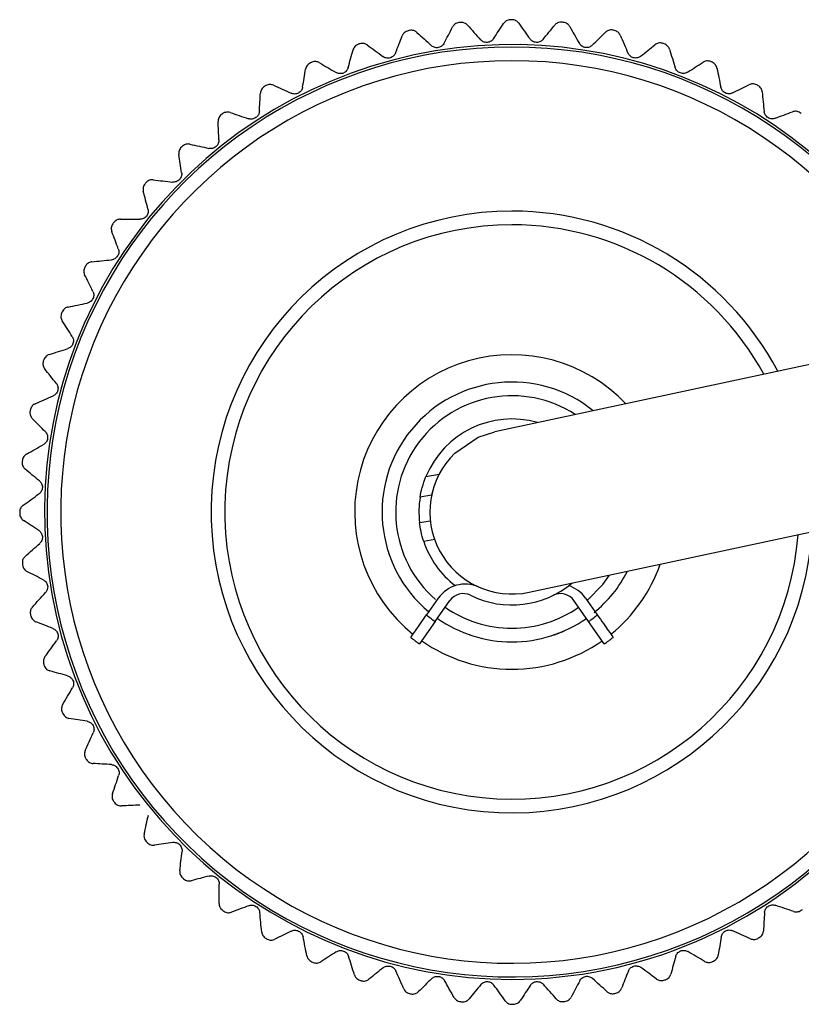
# Model space of a CAD drawing. Units: millimetres. Extents: x 106 to 1244, y 36 to 803.
# Drawn here: x 176 to 205, y 685 to 721 of the extents above; entities that cross this region are included whole.
import ezdxf

# ---------------------------------------------------------------- set-up
doc = ezdxf.new("R2010")
doc.units = ezdxf.units.MM

msp = doc.modelspace()

# ---------------------------------------------------------------- linework, layer by layer
at = {"color": 7, "linetype": 'Continuous', "lineweight": 25}
for p, q in [((216.248, 710.558), (193.755, 705.754)), ((195.009, 699.886), (217.501, 704.691)), ((191.24, 704.118), (191.72, 704.202)), ((191.446, 703.436), (191.026, 703.362)), ((191.005, 702.43), (191.399, 702.499)), ((191.557, 701.809), (191.158, 701.739)), ((191.69, 699.672), (191.259, 699.057)), ((191.577, 698.814), (192.114, 699.58)), ((197.187, 698.814), (196.65, 699.58)), ((197.075, 699.672), (197.505, 699.057)), ((191.577, 698.814), (191.004, 697.995)), ((197.76, 697.995), (197.187, 698.814))]:
    msp.add_line(p, q, dxfattribs=at)
at = {"color": 7, "linetype": 'Continuous', "lineweight": 25, "flags": 128}
msp.add_lwpolyline([(192.29, 704.97), (193.151, 705.556), (193.755, 705.754)], dxfattribs=at)
at = {"color": 8, "linetype": 'Continuous', "lineweight": 25, "flags": 128}
msp.add_lwpolyline([(197.137, 699.583), (197.705, 700.17), (197.953, 700.515)], dxfattribs=at)
at = {"color": 7, "linetype": 'Continuous', "lineweight": 25}
for centre, radius, start, end in [((194.382, 702.82), 18, 95.9915, 96.174), ((194.382, 702.82), 18, 89.9915, 90.174), ((194.382, 702.82), 18, 83.9915, 84.174), ((194.382, 702.82), 18, 101.9915, 102.174), ((194.382, 702.82), 18, 77.9915, 78.174), ((194.382, 702.82), 17, 90, 1.8937), ((194.382, 702.82), 18, 107.9915, 108.174), ((194.382, 702.82), 17, 22.2222, 90), ((194.382, 702.82), 18, 71.9915, 72.174), ((194.382, 702.82), 18, 65.9915, 66.174), ((194.382, 702.82), 18, 113.9915, 114.174), ((194.382, 702.82), 18, 119.9915, 120.174), ((194.382, 702.82), 18, 59.9915, 60.174), ((194.382, 702.82), 18, 125.9915, 126.174), ((194.382, 702.82), 18, 53.9915, 54.174), ((194.382, 702.82), 18, 131.9915, 132.174), ((194.382, 702.82), 18, 137.9915, 138.174), ((194.382, 702.82), 18, 143.9915, 144.174), ((194.382, 702.82), 10.5, 90, 355.4564), ((194.382, 702.82), 10.5, 28.6595, 90), ((194.382, 702.82), 18, 149.9915, 150.174), ((194.382, 702.82), 18, 155.9915, 156.174), ((194.382, 702.82), 18, 161.9915, 162.174), ((194.382, 702.82), 4.75, 51.2247, 230.1694), ((194.382, 702.82), 18, 167.9915, 168.174), ((194.382, 702.82), 3.4, 73.9855, 157.5601), ((194.382, 702.82), 3, 134.2247, 282.058), ((194.382, 702.82), 18, 173.9915, 174.174), ((194.382, 702.82), 3.4, 170.8258, 186.5857), ((194.382, 702.82), 18, 179.9915, 180.174), ((194.382, 702.82), 3.4, 198.5352, 232.3873), ((194.382, 702.82), 18, 185.9915, 186.174), ((194.382, 702.82), 4.75, 309.1914, 332.8913), ((194.382, 702.82), 3.4, 243.6269, 310.1305), ((192.672, 698.983), 1.2, 65.9806, 145), ((196.092, 698.983), 1.2, 35, 72.2672), ((192.605, 699.236), 0.6, 63.6269, 145), ((196.159, 699.236), 0.6, 35, 116.3731), ((194.382, 702.82), 18, 191.9915, 192.174), ((194.382, 702.82), 4.89, 230.308, 235), ((194.382, 702.82), 4.75, 235, 270), ((194.382, 702.82), 4.75, 270, 305), ((194.382, 702.82), 4.89, 305, 309.692), ((194.382, 702.82), 5.89, 231.1059, 235), ((194.382, 702.82), 5.89, 305, 308.8941), ((194.382, 702.82), 18, 197.9915, 198.174), ((194.382, 702.82), 18, 203.9915, 204.174), ((194.382, 702.82), 18, 209.9915, 210.174), ((194.382, 702.82), 18, 215.9915, 216.174), ((194.382, 702.82), 18, 221.9915, 222.174), ((194.382, 702.82), 18, 227.9915, 228.174), ((194.382, 702.82), 18, 233.9915, 234.174), ((194.382, 702.82), 18, 305.9915, 306.174), ((194.382, 702.82), 18, 299.9915, 300.174), ((194.382, 702.82), 18, 239.9915, 240.174), ((194.382, 702.82), 18, 245.9915, 246.174), ((194.382, 702.82), 18, 293.9915, 294.174), ((194.382, 702.82), 18, 251.9915, 252.174), ((194.382, 702.82), 18, 287.9915, 288.174), ((194.382, 702.82), 18, 257.9915, 258.174), ((194.382, 702.82), 18, 281.9915, 282.174), ((194.382, 702.82), 18, 263.9915, 264.174), ((194.382, 702.82), 18, 269.9915, 270.174), ((194.382, 702.82), 18, 275.9915, 276.174)]:
    msp.add_arc(centre, radius, start, end, dxfattribs=at)
at = {"color": 8, "linetype": 'Continuous', "lineweight": 25}
for radius, start, end in [(17.088, 22.1694, 270), (16.5, 90, 1.5823), (16.5, 22.5337, 90), (11, 90, 356.2314), (11, 27.8846, 90), (5.75, 43.507, 230.9948), (4.25, 56.9588, 228.9197), (17.088, 270, 1.9465), (5.75, 309.0045, 340.609), (4.25, 235, 270), (4.25, 270, 305), (5.75, 235, 270), (5.75, 270, 305)]:
    msp.add_arc((194.382, 702.82), radius, start, end, dxfattribs=at)
at = {"color": 7, "linetype": 'Continuous', "lineweight": 25}
for points, knots in [([(192.759, 720.622), (192.731, 720.653), (192.696, 720.68), (192.609, 720.717), (192.556, 720.727), (192.503, 720.721)], [0, 0, 0, 0, 0.5, 0.5, 1, 1, 1, 1]), ([(194.327, 720.82), (194.272, 720.819), (194.219, 720.803), (194.133, 720.753), (194.101, 720.72), (194.078, 720.685)], [0, 0, 0, 0, 0.5, 0.5, 1, 1, 1, 1]), ([(194.629, 720.694), (194.605, 720.728), (194.572, 720.759), (194.49, 720.805), (194.438, 720.82), (194.385, 720.82)], [0, 0, 0, 0, 0.5, 0.5, 1, 1, 1, 1]), ([(196.209, 720.727), (196.154, 720.732), (196.1, 720.722), (196.009, 720.681), (195.974, 720.652), (195.947, 720.619)], [0, 0, 0, 0, 0.5, 0.5, 1, 1, 1, 1]), ([(196.496, 720.571), (196.475, 720.607), (196.446, 720.64), (196.369, 720.695), (196.319, 720.715), (196.266, 720.721)], [0, 0, 0, 0, 0.5, 0.5, 1, 1, 1, 1]), ([(190.586, 720.415), (190.532, 720.403), (190.483, 720.376), (190.41, 720.309), (190.386, 720.271), (190.37, 720.231)], [0, 0, 0, 0, 0.5, 0.5, 1, 1, 1, 1]), ([(190.907, 720.355), (190.876, 720.383), (190.839, 720.406), (190.748, 720.434), (190.694, 720.438), (190.642, 720.427)], [0, 0, 0, 0, 0.5, 0.5, 1, 1, 1, 1]), ([(192.446, 720.715), (192.391, 720.709), (192.34, 720.688), (192.26, 720.629), (192.232, 720.593), (192.212, 720.555)], [0, 0, 0, 0, 0.5, 0.5, 1, 1, 1, 1]), ([(198.071, 720.438), (198.016, 720.449), (197.961, 720.444), (197.867, 720.413), (197.829, 720.388), (197.799, 720.358)], [0, 0, 0, 0, 0.5, 0.5, 1, 1, 1, 1]), ([(198.34, 720.253), (198.323, 720.29), (198.298, 720.327), (198.227, 720.389), (198.179, 720.415), (198.127, 720.426)], [0, 0, 0, 0, 0.5, 0.5, 1, 1, 1, 1]), ([(193.708, 720.123), (193.686, 720.09), (193.656, 720.059), (193.58, 720.01), (193.531, 719.993), (193.43, 719.985), (193.378, 719.995), (193.294, 720.032), (193.259, 720.059), (193.233, 720.089)], [0, 0, 0, 0, 0.25, 0.25, 0.5, 0.5, 0.75, 0.75, 1, 1, 1, 1]), ([(195.52, 720.099), (195.495, 720.068), (195.462, 720.041), (195.381, 720), (195.331, 719.988), (195.229, 719.99), (195.179, 720.006), (195.099, 720.052), (195.068, 720.082), (195.044, 720.114)], [0, 0, 0, 0, 0.25, 0.25, 0.5, 0.5, 0.75, 0.75, 1, 1, 1, 1]), ([(188.768, 719.922), (188.715, 719.904), (188.67, 719.873), (188.604, 719.798), (188.583, 719.757), (188.572, 719.716)], [0, 0, 0, 0, 0.5, 0.5, 1, 1, 1, 1]), ([(189.093, 719.896), (189.06, 719.92), (189.02, 719.939), (188.927, 719.958), (188.873, 719.956), (188.822, 719.94)], [0, 0, 0, 0, 0.5, 0.5, 1, 1, 1, 1]), ([(191.903, 719.958), (191.884, 719.922), (191.858, 719.889), (191.787, 719.832), (191.741, 719.81), (191.641, 719.791), (191.588, 719.796), (191.5, 719.824), (191.464, 719.847), (191.434, 719.874)], [0, 0, 0, 0, 0.25, 0.25, 0.5, 0.5, 0.75, 0.75, 1, 1, 1, 1]), ([(197.32, 719.885), (197.292, 719.857), (197.256, 719.833), (197.171, 719.802), (197.12, 719.794), (197.019, 719.808), (196.971, 719.828), (196.896, 719.882), (196.868, 719.915), (196.848, 719.95)], [0, 0, 0, 0, 0.25, 0.25, 0.5, 0.5, 0.75, 0.75, 1, 1, 1, 1]), ([(199.892, 719.956), (199.839, 719.973), (199.784, 719.974), (199.687, 719.952), (199.647, 719.931), (199.613, 719.904)], [0, 0, 0, 0, 0.5, 0.5, 1, 1, 1, 1]), ([(200.14, 719.743), (200.128, 719.783), (200.106, 719.822), (200.042, 719.891), (199.998, 719.921), (199.947, 719.938)], [0, 0, 0, 0, 0.5, 0.5, 1, 1, 1, 1]), ([(187.337, 719.249), (187.301, 719.27), (187.26, 719.285), (187.165, 719.294), (187.112, 719.286), (187.063, 719.265)], [0, 0, 0, 0, 0.5, 0.5, 1, 1, 1, 1]), ([(190.125, 719.604), (190.11, 719.568), (190.088, 719.531), (190.023, 719.468), (189.979, 719.441), (189.882, 719.412), (189.829, 719.411), (189.739, 719.43), (189.7, 719.449), (189.667, 719.472)], [0, 0, 0, 0, 0.25, 0.25, 0.5, 0.5, 0.75, 0.75, 1, 1, 1, 1]), ([(199.088, 719.484), (199.057, 719.46), (199.019, 719.44), (198.931, 719.417), (198.88, 719.415), (198.781, 719.439), (198.735, 719.464), (198.666, 719.526), (198.642, 719.562), (198.625, 719.599)], [0, 0, 0, 0, 0.25, 0.25, 0.5, 0.5, 0.75, 0.75, 1, 1, 1, 1]), ([(201.653, 719.286), (201.602, 719.308), (201.548, 719.315), (201.449, 719.304), (201.406, 719.287), (201.371, 719.264)], [0, 0, 0, 0, 0.5, 0.5, 1, 1, 1, 1]), ([(187.011, 719.241), (186.96, 719.218), (186.918, 719.182), (186.861, 719.101), (186.845, 719.059), (186.838, 719.016)], [0, 0, 0, 0, 0.5, 0.5, 1, 1, 1, 1]), ([(188.394, 719.068), (188.383, 719.029), (188.365, 718.991), (188.307, 718.921), (188.266, 718.889), (188.172, 718.85), (188.12, 718.844), (188.028, 718.853), (187.987, 718.868), (187.953, 718.888)], [0, 0, 0, 0, 0.25, 0.25, 0.5, 0.5, 0.75, 0.75, 1, 1, 1, 1]), ([(200.804, 718.901), (200.77, 718.88), (200.731, 718.864), (200.641, 718.851), (200.59, 718.854), (200.494, 718.888), (200.451, 718.918), (200.389, 718.987), (200.368, 719.025), (200.356, 719.063)], [0, 0, 0, 0, 0.25, 0.25, 0.5, 0.5, 0.75, 0.75, 1, 1, 1, 1]), ([(201.878, 719.049), (201.869, 719.089), (201.852, 719.13), (201.795, 719.206), (201.755, 719.241), (201.706, 719.262)], [0, 0, 0, 0, 0.5, 0.5, 1, 1, 1, 1]), ([(185.335, 718.381), (185.287, 718.353), (185.249, 718.312), (185.2, 718.226), (185.189, 718.182), (185.186, 718.139)], [0, 0, 0, 0, 0.5, 0.5, 1, 1, 1, 1]), ([(185.658, 718.423), (185.621, 718.44), (185.577, 718.45), (185.483, 718.449), (185.431, 718.436), (185.384, 718.409)], [0, 0, 0, 0, 0.5, 0.5, 1, 1, 1, 1]), ([(186.728, 718.353), (186.722, 718.313), (186.707, 718.273), (186.657, 718.198), (186.62, 718.162), (186.53, 718.113), (186.479, 718.102), (186.387, 718.101), (186.345, 718.112), (186.308, 718.128)], [0, 0, 0, 0, 0.25, 0.25, 0.5, 0.5, 0.75, 0.75, 1, 1, 1, 1]), ([(202.449, 718.142), (202.414, 718.124), (202.373, 718.112), (202.282, 718.108), (202.232, 718.118), (202.14, 718.161), (202.1, 718.196), (202.046, 718.27), (202.029, 718.31), (202.021, 718.35)], [0, 0, 0, 0, 0.25, 0.25, 0.5, 0.5, 0.75, 0.75, 1, 1, 1, 1]), ([(203.335, 718.435), (203.286, 718.463), (203.233, 718.476), (203.133, 718.475), (203.089, 718.462), (203.051, 718.443)], [0, 0, 0, 0, 0.5, 0.5, 1, 1, 1, 1]), ([(203.533, 718.176), (203.529, 718.217), (203.516, 718.26), (203.468, 718.341), (203.431, 718.38), (203.384, 718.407)], [0, 0, 0, 0, 0.5, 0.5, 1, 1, 1, 1]), ([(183.758, 717.35), (183.713, 717.317), (183.68, 717.273), (183.64, 717.182), (183.633, 717.137), (183.635, 717.094)], [0, 0, 0, 0, 0.5, 0.5, 1, 1, 1, 1]), ([(184.075, 717.426), (184.036, 717.439), (183.992, 717.444), (183.898, 717.433), (183.847, 717.415), (183.804, 717.384)], [0, 0, 0, 0, 0.5, 0.5, 1, 1, 1, 1]), ([(185.146, 717.467), (185.144, 717.428), (185.134, 717.387), (185.092, 717.306), (185.059, 717.267), (184.975, 717.209), (184.925, 717.192), (184.833, 717.182), (184.79, 717.188), (184.752, 717.2)], [0, 0, 0, 0, 0.25, 0.25, 0.5, 0.5, 0.75, 0.75, 1, 1, 1, 1]), ([(204.007, 717.215), (203.97, 717.201), (203.928, 717.193), (203.837, 717.199), (203.788, 717.213), (203.701, 717.266), (203.665, 717.305), (203.619, 717.385), (203.607, 717.426), (203.603, 717.466)], [0, 0, 0, 0, 0.25, 0.25, 0.5, 0.5, 0.75, 0.75, 1, 1, 1, 1]), ([(204.918, 717.414), (204.873, 717.447), (204.821, 717.465), (204.722, 717.474), (204.677, 717.467), (204.637, 717.452)], [0, 0, 0, 0, 0.5, 0.5, 1, 1, 1, 1]), ([(183.666, 716.422), (183.668, 716.382), (183.662, 716.34), (183.628, 716.256), (183.6, 716.213), (183.522, 716.147), (183.475, 716.125), (183.384, 716.105), (183.341, 716.106), (183.302, 716.115)], [0, 0, 0, 0, 0.25, 0.25, 0.5, 0.5, 0.75, 0.75, 1, 1, 1, 1]), ([(182.297, 716.16), (182.256, 716.122), (182.227, 716.075), (182.198, 715.98), (182.196, 715.935), (182.202, 715.892)], [0, 0, 0, 0, 0.5, 0.5, 1, 1, 1, 1]), ([(182.605, 716.268), (182.564, 716.277), (182.52, 716.278), (182.428, 716.257), (182.379, 716.234), (182.34, 716.198)], [0, 0, 0, 0, 0.5, 0.5, 1, 1, 1, 1]), ([(181.264, 714.963), (181.223, 714.968), (181.178, 714.965), (181.089, 714.934), (181.043, 714.906), (181.007, 714.866)], [0, 0, 0, 0, 0.5, 0.5, 1, 1, 1, 1]), ([(182.303, 715.227), (182.309, 715.188), (182.307, 715.145), (182.283, 715.058), (182.259, 715.012), (182.189, 714.939), (182.144, 714.912), (182.056, 714.883), (182.013, 714.88), (181.973, 714.884)], [0, 0, 0, 0, 0.25, 0.25, 0.5, 0.5, 0.75, 0.75, 1, 1, 1, 1]), ([(180.969, 714.823), (180.932, 714.782), (180.908, 714.732), (180.889, 714.635), (180.891, 714.589), (180.902, 714.548)], [0, 0, 0, 0, 0.5, 0.5, 1, 1, 1, 1]), ([(181.072, 713.896), (181.082, 713.858), (181.085, 713.816), (181.07, 713.726), (181.051, 713.678), (180.989, 713.598), (180.947, 713.566), (180.862, 713.528), (180.82, 713.521), (180.78, 713.521)], [0, 0, 0, 0, 0.25, 0.25, 0.5, 0.5, 0.75, 0.75, 1, 1, 1, 1]), ([(180.066, 713.526), (180.025, 713.526), (179.981, 713.518), (179.895, 713.478), (179.853, 713.445), (179.821, 713.402)], [0, 0, 0, 0, 0.5, 0.5, 1, 1, 1, 1]), ([(179.788, 713.356), (179.755, 713.31), (179.737, 713.258), (179.728, 713.159), (179.735, 713.114), (179.75, 713.074)], [0, 0, 0, 0, 0.5, 0.5, 1, 1, 1, 1]), ([(179.987, 712.444), (180.001, 712.407), (180.009, 712.366), (180.003, 712.275), (179.989, 712.225), (179.935, 712.139), (179.897, 712.103), (179.817, 712.056), (179.776, 712.044), (179.736, 712.04)], [0, 0, 0, 0, 0.25, 0.25, 0.5, 0.5, 0.75, 0.75, 1, 1, 1, 1]), ([(178.766, 711.772), (178.739, 711.724), (178.726, 711.67), (178.727, 711.571), (178.739, 711.527), (178.758, 711.489)], [0, 0, 0, 0, 0.5, 0.5, 1, 1, 1, 1]), ([(179.025, 711.971), (178.984, 711.967), (178.942, 711.954), (178.86, 711.905), (178.822, 711.868), (178.795, 711.822)], [0, 0, 0, 0, 0.5, 0.5, 1, 1, 1, 1]), ([(179.06, 710.887), (179.078, 710.852), (179.089, 710.811), (179.093, 710.72), (179.084, 710.669), (179.04, 710.577), (179.006, 710.538), (178.932, 710.483), (178.891, 710.467), (178.852, 710.459)], [0, 0, 0, 0, 0.25, 0.25, 0.5, 0.5, 0.75, 0.75, 1, 1, 1, 1]), ([(178.153, 710.315), (178.113, 710.307), (178.072, 710.29), (177.996, 710.233), (177.961, 710.192), (177.939, 710.143)], [0, 0, 0, 0, 0.5, 0.5, 1, 1, 1, 1]), ([(177.916, 710.091), (177.894, 710.04), (177.887, 709.985), (177.898, 709.887), (177.915, 709.844), (177.938, 709.808)], [0, 0, 0, 0, 0.5, 0.5, 1, 1, 1, 1]), ([(178.301, 709.241), (178.322, 709.208), (178.338, 709.169), (178.351, 709.079), (178.348, 709.027), (178.314, 708.931), (178.284, 708.888), (178.215, 708.826), (178.177, 708.806), (178.139, 708.794)], [0, 0, 0, 0, 0.25, 0.25, 0.5, 0.5, 0.75, 0.75, 1, 1, 1, 1]), ([(177.458, 708.578), (177.419, 708.565), (177.38, 708.544), (177.311, 708.48), (177.28, 708.435), (177.264, 708.385)], [0, 0, 0, 0, 0.5, 0.5, 1, 1, 1, 1]), ([(177.246, 708.33), (177.229, 708.277), (177.228, 708.222), (177.25, 708.125), (177.271, 708.084), (177.297, 708.051)], [0, 0, 0, 0, 0.5, 0.5, 1, 1, 1, 1]), ([(177.717, 707.525), (177.742, 707.494), (177.762, 707.457), (177.785, 707.369), (177.787, 707.317), (177.763, 707.218), (177.737, 707.172), (177.676, 707.103), (177.64, 707.079), (177.603, 707.063)], [0, 0, 0, 0, 0.25, 0.25, 0.5, 0.5, 0.75, 0.75, 1, 1, 1, 1]), ([(176.949, 706.777), (176.911, 706.761), (176.875, 706.735), (176.812, 706.664), (176.787, 706.617), (176.776, 706.565)], [0, 0, 0, 0, 0.5, 0.5, 1, 1, 1, 1]), ([(176.764, 706.509), (176.753, 706.454), (176.758, 706.399), (176.789, 706.305), (176.814, 706.267), (176.844, 706.236)], [0, 0, 0, 0, 0.5, 0.5, 1, 1, 1, 1]), ([(177.317, 705.757), (177.345, 705.729), (177.369, 705.694), (177.4, 705.609), (177.407, 705.558), (177.394, 705.457), (177.374, 705.409), (177.32, 705.334), (177.286, 705.306), (177.251, 705.286)], [0, 0, 0, 0, 0.25, 0.25, 0.5, 0.5, 0.75, 0.75, 1, 1, 1, 1]), ([(176.631, 704.933), (176.595, 704.913), (176.561, 704.884), (176.507, 704.807), (176.487, 704.757), (176.481, 704.704)], [0, 0, 0, 0, 0.5, 0.5, 1, 1, 1, 1]), ([(176.475, 704.647), (176.469, 704.591), (176.48, 704.537), (176.521, 704.447), (176.55, 704.412), (176.583, 704.385)], [0, 0, 0, 0, 0.5, 0.5, 1, 1, 1, 1]), ([(191.72, 704.202), (191.651, 704.07), (191.593, 703.934), (191.501, 703.668), (191.469, 703.543), (191.446, 703.436)], [0, 0, 0, 0, 0.5, 0.5, 1, 1, 1, 1]), ([(177.103, 703.958), (177.134, 703.932), (177.161, 703.9), (177.202, 703.818), (177.214, 703.768), (177.211, 703.667), (177.196, 703.617), (177.15, 703.536), (177.12, 703.505), (177.088, 703.482)], [0, 0, 0, 0, 0.25, 0.25, 0.5, 0.5, 0.75, 0.75, 1, 1, 1, 1]), ([(191.026, 703.362), (191.042, 703.466), (191.067, 703.588), (191.138, 703.848), (191.184, 703.984), (191.24, 704.118)], [0, 0, 0, 0, 0.5, 0.5, 1, 1, 1, 1]), ([(176.507, 703.066), (176.474, 703.042), (176.443, 703.01), (176.397, 702.927), (176.382, 702.876), (176.382, 702.822)], [0, 0, 0, 0, 0.5, 0.5, 1, 1, 1, 1]), ([(176.382, 702.765), (176.382, 702.709), (176.398, 702.656), (176.449, 702.571), (176.481, 702.539), (176.517, 702.515)], [0, 0, 0, 0, 0.5, 0.5, 1, 1, 1, 1]), ([(191.158, 701.739), (191.116, 701.864), (191.083, 701.99), (191.032, 702.227), (191.015, 702.337), (191.005, 702.43)], [0, 0, 0, 0, 0.5, 0.5, 1, 1, 1, 1]), ([(177.079, 702.145), (177.112, 702.123), (177.143, 702.094), (177.191, 702.017), (177.209, 701.969), (177.217, 701.867), (177.207, 701.816), (177.17, 701.731), (177.143, 701.697), (177.113, 701.67)], [0, 0, 0, 0, 0.25, 0.25, 0.5, 0.5, 0.75, 0.75, 1, 1, 1, 1]), ([(189.852, 701.39), (189.86, 701.367), (189.882, 701.297), (189.904, 701.234), (189.909, 701.223), (189.909, 701.223)], [0, 0, 0, 0, 0.321474, 0.989738, 1, 1, 1, 1]), ([(176.58, 701.196), (176.549, 701.169), (176.522, 701.134), (176.484, 701.047), (176.475, 700.994), (176.48, 700.941)], [0, 0, 0, 0, 0.5, 0.5, 1, 1, 1, 1]), ([(176.486, 700.884), (176.492, 700.828), (176.514, 700.778), (176.573, 700.698), (176.609, 700.669), (176.647, 700.65)], [0, 0, 0, 0, 0.5, 0.5, 1, 1, 1, 1]), ([(177.244, 700.34), (177.279, 700.322), (177.313, 700.296), (177.369, 700.225), (177.392, 700.178), (177.41, 700.078), (177.406, 700.026), (177.378, 699.938), (177.355, 699.901), (177.328, 699.872)], [0, 0, 0, 0, 0.25, 0.25, 0.5, 0.5, 0.75, 0.75, 1, 1, 1, 1]), ([(176.847, 699.344), (176.819, 699.314), (176.796, 699.276), (176.768, 699.186), (176.764, 699.132), (176.775, 699.08)], [0, 0, 0, 0, 0.5, 0.5, 1, 1, 1, 1]), ([(176.787, 699.024), (176.799, 698.969), (176.825, 698.921), (176.892, 698.848), (176.931, 698.823), (176.971, 698.808)], [0, 0, 0, 0, 0.5, 0.5, 1, 1, 1, 1]), ([(190.684, 698.235), (190.684, 698.235), (190.699, 698.257), (190.757, 698.339), (190.799, 698.4), (190.959, 698.628), (191.107, 698.84), (191.259, 699.057)], [0, 0, 0, 0, 0.25, 0.25, 0.5, 0.5, 1, 1, 1, 1]), ([(197.505, 699.057), (197.581, 698.949), (197.655, 698.842), (197.795, 698.644), (197.858, 698.552), (198.018, 698.325), (198.08, 698.235), (198.08, 698.235)], [0, 0, 0, 0, 0.25, 0.25, 0.5, 0.5, 1, 1, 1, 1]), ([(177.597, 698.562), (177.634, 698.548), (177.67, 698.525), (177.734, 698.461), (177.761, 698.417), (177.79, 698.319), (177.791, 698.267), (177.772, 698.176), (177.753, 698.137), (177.729, 698.105)], [0, 0, 0, 0, 0.25, 0.25, 0.5, 0.5, 0.75, 0.75, 1, 1, 1, 1]), ([(196.013, 698.359), (196.013, 698.359), (196.046, 698.37), (196.154, 698.412), (196.227, 698.442), (196.301, 698.475)], [0, 0, 0, 0, 0.5, 0.5, 1, 1, 1, 1]), ([(192.825, 698.332), (192.843, 698.326), (192.874, 698.315), (192.928, 698.298), (192.952, 698.29)], [0, 0, 0, 0, 0.555392, 1, 1, 1, 1]), ([(195.812, 698.29), (195.835, 698.297), (195.905, 698.32), (195.967, 698.342), (195.979, 698.346), (195.979, 698.346)], [0, 0, 0, 0, 0.321474, 0.989738, 1, 1, 1, 1]), ([(177.306, 697.531), (177.282, 697.497), (177.262, 697.457), (177.244, 697.364), (177.246, 697.311), (177.262, 697.26)], [0, 0, 0, 0, 0.5, 0.5, 1, 1, 1, 1]), ([(177.28, 697.205), (177.297, 697.153), (177.329, 697.107), (177.403, 697.041), (177.444, 697.021), (177.485, 697.01)], [0, 0, 0, 0, 0.5, 0.5, 1, 1, 1, 1]), ([(178.134, 696.831), (178.173, 696.821), (178.211, 696.802), (178.281, 696.744), (178.312, 696.704), (178.351, 696.61), (178.358, 696.558), (178.348, 696.466), (178.334, 696.425), (178.313, 696.39)], [0, 0, 0, 0, 0.25, 0.25, 0.5, 0.5, 0.75, 0.75, 1, 1, 1, 1]), ([(177.952, 695.775), (177.932, 695.739), (177.917, 695.697), (177.908, 695.603), (177.915, 695.55), (177.937, 695.501)], [0, 0, 0, 0, 0.5, 0.5, 1, 1, 1, 1]), ([(177.961, 695.449), (177.983, 695.398), (178.02, 695.356), (178.1, 695.298), (178.143, 695.282), (178.185, 695.275)], [0, 0, 0, 0, 0.5, 0.5, 1, 1, 1, 1]), ([(178.849, 695.166), (178.888, 695.159), (178.928, 695.145), (179.004, 695.094), (179.04, 695.057), (179.088, 694.968), (179.1, 694.917), (179.1, 694.824), (179.09, 694.782), (179.074, 694.746)], [0, 0, 0, 0, 0.25, 0.25, 0.5, 0.5, 0.75, 0.75, 1, 1, 1, 1]), ([(178.779, 694.096), (178.762, 694.058), (178.751, 694.015), (178.753, 693.92), (178.766, 693.868), (178.792, 693.822)], [0, 0, 0, 0, 0.5, 0.5, 1, 1, 1, 1]), ([(178.821, 693.772), (178.849, 693.724), (178.889, 693.687), (178.976, 693.638), (179.02, 693.626), (179.063, 693.624)], [0, 0, 0, 0, 0.5, 0.5, 1, 1, 1, 1]), ([(179.734, 693.584), (179.774, 693.582), (179.815, 693.571), (179.896, 693.529), (179.935, 693.496), (179.993, 693.412), (180.01, 693.363), (180.02, 693.271), (180.014, 693.228), (180.001, 693.19)], [0, 0, 0, 0, 0.25, 0.25, 0.5, 0.5, 0.75, 0.75, 1, 1, 1, 1]), ([(179.776, 692.513), (179.763, 692.473), (179.757, 692.429), (179.769, 692.335), (179.787, 692.285), (179.818, 692.242)], [0, 0, 0, 0, 0.5, 0.5, 1, 1, 1, 1]), ([(179.852, 692.195), (179.885, 692.15), (179.929, 692.117), (180.02, 692.078), (180.065, 692.071), (180.108, 692.073)], [0, 0, 0, 0, 0.5, 0.5, 1, 1, 1, 1]), ([(180.934, 691.042), (180.925, 691.002), (180.924, 690.958), (180.945, 690.865), (180.968, 690.817), (181.004, 690.777)], [0, 0, 0, 0, 0.5, 0.5, 1, 1, 1, 1]), ([(181.042, 690.735), (181.08, 690.693), (181.127, 690.665), (181.222, 690.635), (181.267, 690.633), (181.309, 690.64)], [0, 0, 0, 0, 0.5, 0.5, 1, 1, 1, 1]), ([(181.975, 690.74), (182.014, 690.746), (182.056, 690.745), (182.144, 690.721), (182.189, 690.696), (182.263, 690.626), (182.29, 690.581), (182.319, 690.494), (182.322, 690.45), (182.318, 690.41)], [0, 0, 0, 0, 0.25, 0.25, 0.5, 0.5, 0.75, 0.75, 1, 1, 1, 1]), ([(182.238, 689.701), (182.234, 689.66), (182.237, 689.616), (182.268, 689.526), (182.296, 689.481), (182.336, 689.445)], [0, 0, 0, 0, 0.5, 0.5, 1, 1, 1, 1]), ([(182.378, 689.407), (182.42, 689.369), (182.47, 689.346), (182.567, 689.326), (182.613, 689.329), (182.654, 689.34)], [0, 0, 0, 0, 0.5, 0.5, 1, 1, 1, 1]), ([(183.305, 689.51), (183.344, 689.52), (183.386, 689.523), (183.476, 689.508), (183.523, 689.488), (183.604, 689.426), (183.636, 689.384), (183.674, 689.3), (183.681, 689.257), (183.681, 689.217)], [0, 0, 0, 0, 0.25, 0.25, 0.5, 0.5, 0.75, 0.75, 1, 1, 1, 1]), ([(183.676, 688.504), (183.676, 688.462), (183.684, 688.419), (183.724, 688.333), (183.757, 688.29), (183.8, 688.259)], [0, 0, 0, 0, 0.5, 0.5, 1, 1, 1, 1]), ([(184.757, 688.425), (184.794, 688.439), (184.836, 688.446), (184.927, 688.44), (184.976, 688.426), (185.063, 688.373), (185.099, 688.335), (185.145, 688.255), (185.158, 688.213), (185.161, 688.173)], [0, 0, 0, 0, 0.25, 0.25, 0.5, 0.5, 0.75, 0.75, 1, 1, 1, 1]), ([(203.618, 688.172), (203.62, 688.212), (203.63, 688.253), (203.672, 688.333), (203.706, 688.373), (203.79, 688.43), (203.839, 688.448), (203.931, 688.458), (203.974, 688.452), (204.012, 688.439)], [0, 0, 0, 0, 0.25, 0.25, 0.5, 0.5, 0.75, 0.75, 1, 1, 1, 1]), ([(183.846, 688.225), (183.891, 688.193), (183.944, 688.175), (184.042, 688.165), (184.087, 688.173), (184.127, 688.188)], [0, 0, 0, 0, 0.5, 0.5, 1, 1, 1, 1]), ([(204.689, 688.214), (204.728, 688.201), (204.772, 688.195), (204.866, 688.206), (204.917, 688.224), (204.96, 688.256)], [0, 0, 0, 0, 0.5, 0.5, 1, 1, 1, 1]), ([(185.231, 687.463), (185.235, 687.422), (185.248, 687.379), (185.296, 687.298), (185.334, 687.259), (185.38, 687.233)], [0, 0, 0, 0, 0.5, 0.5, 1, 1, 1, 1]), ([(186.315, 687.497), (186.35, 687.515), (186.391, 687.527), (186.482, 687.531), (186.533, 687.522), (186.624, 687.478), (186.664, 687.444), (186.718, 687.369), (186.735, 687.329), (186.743, 687.29)], [0, 0, 0, 0, 0.25, 0.25, 0.5, 0.5, 0.75, 0.75, 1, 1, 1, 1]), ([(202.036, 687.287), (202.043, 687.326), (202.057, 687.366), (202.107, 687.442), (202.144, 687.477), (202.234, 687.526), (202.285, 687.538), (202.377, 687.538), (202.419, 687.528), (202.456, 687.511)], [0, 0, 0, 0, 0.25, 0.25, 0.5, 0.5, 0.75, 0.75, 1, 1, 1, 1]), ([(203.429, 687.259), (203.478, 687.287), (203.515, 687.327), (203.564, 687.413), (203.576, 687.458), (203.578, 687.5)], [0, 0, 0, 0, 0.5, 0.5, 1, 1, 1, 1]), ([(185.429, 687.204), (185.478, 687.176), (185.532, 687.164), (185.631, 687.165), (185.675, 687.177), (185.713, 687.196)], [0, 0, 0, 0, 0.5, 0.5, 1, 1, 1, 1]), ([(203.106, 687.216), (203.144, 687.199), (203.187, 687.189), (203.282, 687.19), (203.334, 687.203), (203.38, 687.23)], [0, 0, 0, 0, 0.5, 0.5, 1, 1, 1, 1]), ([(186.887, 686.591), (186.895, 686.55), (186.912, 686.509), (186.969, 686.433), (187.01, 686.399), (187.058, 686.377)], [0, 0, 0, 0, 0.5, 0.5, 1, 1, 1, 1]), ([(187.961, 686.738), (187.994, 686.759), (188.033, 686.776), (188.123, 686.789), (188.175, 686.785), (188.27, 686.751), (188.313, 686.721), (188.375, 686.653), (188.396, 686.614), (188.408, 686.576)], [0, 0, 0, 0, 0.25, 0.25, 0.5, 0.5, 0.75, 0.75, 1, 1, 1, 1]), ([(200.371, 686.572), (200.381, 686.61), (200.4, 686.648), (200.458, 686.718), (200.498, 686.75), (200.592, 686.789), (200.644, 686.795), (200.736, 686.786), (200.777, 686.771), (200.812, 686.751)], [0, 0, 0, 0, 0.25, 0.25, 0.5, 0.5, 0.75, 0.75, 1, 1, 1, 1]), ([(201.753, 686.398), (201.804, 686.421), (201.846, 686.457), (201.903, 686.538), (201.919, 686.581), (201.926, 686.623)], [0, 0, 0, 0, 0.5, 0.5, 1, 1, 1, 1]), ([(187.111, 686.354), (187.162, 686.331), (187.217, 686.324), (187.315, 686.336), (187.358, 686.352), (187.394, 686.375)], [0, 0, 0, 0, 0.5, 0.5, 1, 1, 1, 1]), ([(189.677, 686.155), (189.708, 686.18), (189.745, 686.2), (189.833, 686.222), (189.885, 686.224), (189.984, 686.2), (190.029, 686.175), (190.098, 686.113), (190.123, 686.078), (190.139, 686.041)], [0, 0, 0, 0, 0.25, 0.25, 0.5, 0.5, 0.75, 0.75, 1, 1, 1, 1]), ([(198.639, 686.035), (198.654, 686.072), (198.676, 686.108), (198.741, 686.172), (198.785, 686.199), (198.883, 686.228), (198.935, 686.229), (199.025, 686.21), (199.064, 686.191), (199.097, 686.167)], [0, 0, 0, 0, 0.25, 0.25, 0.5, 0.5, 0.75, 0.75, 1, 1, 1, 1]), ([(201.427, 686.39), (201.463, 686.369), (201.505, 686.354), (201.599, 686.346), (201.652, 686.353), (201.701, 686.375)], [0, 0, 0, 0, 0.5, 0.5, 1, 1, 1, 1]), ([(188.624, 685.896), (188.637, 685.857), (188.658, 685.818), (188.722, 685.748), (188.766, 685.718), (188.817, 685.702)], [0, 0, 0, 0, 0.5, 0.5, 1, 1, 1, 1]), ([(191.444, 685.754), (191.473, 685.782), (191.508, 685.806), (191.593, 685.838), (191.644, 685.845), (191.745, 685.832), (191.793, 685.811), (191.868, 685.757), (191.896, 685.724), (191.916, 685.689)], [0, 0, 0, 0, 0.25, 0.25, 0.5, 0.5, 0.75, 0.75, 1, 1, 1, 1]), ([(196.862, 685.682), (196.88, 685.717), (196.906, 685.751), (196.977, 685.807), (197.024, 685.83), (197.124, 685.848), (197.176, 685.844), (197.264, 685.815), (197.301, 685.793), (197.33, 685.765)], [0, 0, 0, 0, 0.25, 0.25, 0.5, 0.5, 0.75, 0.75, 1, 1, 1, 1]), ([(199.996, 685.718), (200.049, 685.735), (200.095, 685.767), (200.16, 685.841), (200.181, 685.882), (200.192, 685.923)], [0, 0, 0, 0, 0.5, 0.5, 1, 1, 1, 1]), ([(188.872, 685.684), (188.925, 685.667), (188.98, 685.666), (189.077, 685.687), (189.117, 685.708), (189.151, 685.735)], [0, 0, 0, 0, 0.5, 0.5, 1, 1, 1, 1]), ([(193.244, 685.541), (193.269, 685.571), (193.302, 685.599), (193.383, 685.639), (193.433, 685.652), (193.535, 685.649), (193.585, 685.634), (193.665, 685.588), (193.697, 685.558), (193.72, 685.525)], [0, 0, 0, 0, 0.25, 0.25, 0.5, 0.5, 0.75, 0.75, 1, 1, 1, 1]), ([(195.057, 685.517), (195.078, 685.55), (195.108, 685.58), (195.185, 685.629), (195.233, 685.647), (195.335, 685.655), (195.386, 685.645), (195.47, 685.607), (195.505, 685.581), (195.531, 685.551)], [0, 0, 0, 0, 0.25, 0.25, 0.5, 0.5, 0.75, 0.75, 1, 1, 1, 1]), ([(199.671, 685.744), (199.704, 685.719), (199.745, 685.7), (199.838, 685.682), (199.891, 685.683), (199.942, 685.7)], [0, 0, 0, 0, 0.5, 0.5, 1, 1, 1, 1]), ([(190.425, 685.387), (190.441, 685.349), (190.466, 685.312), (190.538, 685.25), (190.585, 685.225), (190.637, 685.214)], [0, 0, 0, 0, 0.5, 0.5, 1, 1, 1, 1]), ([(190.693, 685.202), (190.748, 685.19), (190.803, 685.195), (190.897, 685.227), (190.935, 685.252), (190.965, 685.282)], [0, 0, 0, 0, 0.5, 0.5, 1, 1, 1, 1]), ([(196.318, 684.924), (196.373, 684.93), (196.424, 684.952), (196.504, 685.011), (196.532, 685.046), (196.552, 685.084)], [0, 0, 0, 0, 0.5, 0.5, 1, 1, 1, 1]), ([(197.857, 685.284), (197.888, 685.257), (197.926, 685.233), (198.016, 685.205), (198.07, 685.201), (198.122, 685.212)], [0, 0, 0, 0, 0.5, 0.5, 1, 1, 1, 1]), ([(198.178, 685.224), (198.232, 685.236), (198.281, 685.263), (198.354, 685.33), (198.378, 685.369), (198.394, 685.408)], [0, 0, 0, 0, 0.5, 0.5, 1, 1, 1, 1]), ([(192.268, 685.069), (192.289, 685.033), (192.318, 684.999), (192.395, 684.944), (192.445, 684.924), (192.498, 684.919)], [0, 0, 0, 0, 0.5, 0.5, 1, 1, 1, 1]), ([(192.555, 684.913), (192.61, 684.907), (192.665, 684.918), (192.755, 684.959), (192.79, 684.988), (192.817, 685.021)], [0, 0, 0, 0, 0.5, 0.5, 1, 1, 1, 1]), ([(194.136, 684.945), (194.16, 684.911), (194.192, 684.881), (194.275, 684.835), (194.326, 684.82), (194.379, 684.82)], [0, 0, 0, 0, 0.5, 0.5, 1, 1, 1, 1]), ([(194.437, 684.82), (194.492, 684.82), (194.545, 684.836), (194.631, 684.886), (194.663, 684.919), (194.686, 684.955)], [0, 0, 0, 0, 0.5, 0.5, 1, 1, 1, 1]), ([(196.005, 685.017), (196.033, 684.986), (196.068, 684.959), (196.155, 684.922), (196.208, 684.912), (196.261, 684.918)], [0, 0, 0, 0, 0.5, 0.5, 1, 1, 1, 1])]:
    msp.add_open_spline(points, degree=3, knots=knots, dxfattribs=at)
for points in [[(191.903, 719.958), (192.006, 720.157), (192.109, 720.356), (192.212, 720.555)], [(192.759, 720.622), (192.916, 720.445), (193.074, 720.267), (193.233, 720.089)], [(193.708, 720.123), (193.831, 720.311), (193.955, 720.498), (194.078, 720.685)], [(194.629, 720.694), (194.767, 720.502), (194.905, 720.308), (195.044, 720.114)], [(195.52, 720.099), (195.663, 720.272), (195.805, 720.446), (195.947, 720.619)], [(196.496, 720.571), (196.613, 720.365), (196.73, 720.158), (196.848, 719.95)], [(190.125, 719.604), (190.207, 719.814), (190.289, 720.023), (190.37, 720.231)], [(190.907, 720.355), (191.082, 720.195), (191.258, 720.035), (191.434, 719.874)], [(197.32, 719.885), (197.48, 720.043), (197.64, 720.201), (197.799, 720.358)], [(198.34, 720.253), (198.435, 720.035), (198.53, 719.817), (198.625, 719.599)], [(188.394, 719.068), (188.453, 719.284), (188.513, 719.501), (188.572, 719.716)], [(189.093, 719.896), (189.284, 719.755), (189.475, 719.614), (189.667, 719.472)], [(199.088, 719.484), (199.263, 719.625), (199.439, 719.765), (199.613, 719.904)], [(200.14, 719.743), (200.212, 719.517), (200.284, 719.291), (200.356, 719.063)], [(186.728, 718.353), (186.765, 718.575), (186.801, 718.796), (186.838, 719.016)], [(187.337, 719.249), (187.541, 719.129), (187.747, 719.009), (187.953, 718.888)], [(200.804, 718.901), (200.993, 719.023), (201.182, 719.143), (201.371, 719.264)], [(201.878, 719.049), (201.925, 718.817), (201.973, 718.584), (202.021, 718.35)], [(185.658, 718.423), (185.874, 718.325), (186.091, 718.227), (186.308, 718.128)], [(202.449, 718.142), (202.651, 718.243), (202.851, 718.343), (203.051, 718.443)], [(185.146, 717.467), (185.16, 717.692), (185.173, 717.916), (185.186, 718.139)], [(203.533, 718.176), (203.556, 717.94), (203.579, 717.704), (203.603, 717.466)], [(184.075, 717.426), (184.3, 717.351), (184.526, 717.276), (184.752, 717.2)], [(204.007, 717.215), (204.218, 717.294), (204.427, 717.373), (204.637, 717.452)], [(183.666, 716.422), (183.656, 716.647), (183.645, 716.871), (183.635, 717.094)], [(182.605, 716.268), (182.836, 716.217), (183.069, 716.166), (183.302, 716.115)], [(182.303, 715.227), (182.269, 715.45), (182.235, 715.671), (182.202, 715.892)], [(181.264, 714.963), (181.499, 714.937), (181.735, 714.911), (181.973, 714.884)], [(181.072, 713.896), (181.015, 714.114), (180.959, 714.331), (180.902, 714.548)], [(180.066, 713.526), (180.303, 713.524), (180.541, 713.522), (180.78, 713.521)], [(179.987, 712.444), (179.908, 712.655), (179.829, 712.865), (179.75, 713.074)], [(179.025, 711.971), (179.261, 711.994), (179.498, 712.017), (179.736, 712.04)], [(179.06, 710.887), (178.959, 711.088), (178.859, 711.289), (178.758, 711.489)], [(178.153, 710.315), (178.385, 710.363), (178.618, 710.411), (178.852, 710.459)], [(178.301, 709.241), (178.179, 709.431), (178.058, 709.62), (177.938, 709.808)], [(177.458, 708.578), (177.684, 708.649), (177.911, 708.721), (178.139, 708.794)], [(177.717, 707.525), (177.577, 707.701), (177.437, 707.876), (177.297, 708.051)], [(176.949, 706.777), (177.166, 706.872), (177.384, 706.967), (177.603, 707.063)], [(177.317, 705.757), (177.159, 705.918), (177.001, 706.077), (176.844, 706.236)], [(176.631, 704.933), (176.837, 705.05), (177.044, 705.168), (177.251, 705.286)], [(177.103, 703.958), (176.929, 704.1), (176.756, 704.243), (176.583, 704.385)], [(176.507, 703.066), (176.7, 703.204), (176.893, 703.343), (177.088, 703.482)], [(177.079, 702.145), (176.891, 702.269), (176.704, 702.392), (176.517, 702.515)], [(176.58, 701.196), (176.757, 701.354), (176.935, 701.512), (177.113, 701.67)], [(177.244, 700.34), (177.044, 700.444), (176.845, 700.547), (176.647, 700.65)], [(176.847, 699.344), (177.007, 699.52), (177.167, 699.695), (177.328, 699.872)], [(177.597, 698.562), (177.388, 698.644), (177.179, 698.726), (176.971, 698.808)], [(177.306, 697.531), (177.447, 697.721), (177.588, 697.913), (177.729, 698.105)], [(178.134, 696.831), (177.917, 696.891), (177.701, 696.95), (177.485, 697.01)], [(177.952, 695.775), (178.072, 695.979), (178.193, 696.184), (178.313, 696.39)], [(178.849, 695.166), (178.627, 695.202), (178.406, 695.239), (178.185, 695.275)], [(178.779, 694.096), (178.877, 694.312), (178.975, 694.528), (179.074, 694.746)], [(179.734, 693.584), (179.51, 693.597), (179.286, 693.61), (179.063, 693.624)], [(179.776, 692.513), (179.851, 692.738), (179.926, 692.963), (180.001, 693.19)], [(180.78, 692.103), (180.555, 692.093), (180.331, 692.083), (180.108, 692.073)], [(180.934, 691.042), (180.984, 691.274), (181.036, 691.506), (181.087, 691.739)], [(181.975, 690.74), (181.752, 690.707), (181.53, 690.673), (181.309, 690.64)], [(182.238, 689.701), (182.265, 689.937), (182.291, 690.173), (182.318, 690.41)], [(183.305, 689.51), (183.088, 689.453), (182.871, 689.396), (182.654, 689.34)], [(183.676, 688.504), (183.678, 688.741), (183.679, 688.979), (183.681, 689.217)], [(184.757, 688.425), (184.547, 688.345), (184.337, 688.266), (184.127, 688.188)], [(204.689, 688.214), (204.464, 688.289), (204.239, 688.364), (204.012, 688.439)], [(185.231, 687.463), (185.208, 687.699), (185.185, 687.936), (185.161, 688.173)], [(203.618, 688.172), (203.605, 687.947), (203.591, 687.724), (203.578, 687.5)], [(186.315, 687.497), (186.114, 687.397), (185.913, 687.296), (185.713, 687.196)], [(186.887, 686.591), (186.839, 686.823), (186.791, 687.056), (186.743, 687.29)], [(202.036, 687.287), (201.999, 687.065), (201.963, 686.844), (201.926, 686.623)], [(203.106, 687.216), (202.89, 687.314), (202.673, 687.413), (202.456, 687.511)], [(187.961, 686.738), (187.771, 686.617), (187.582, 686.496), (187.394, 686.375)], [(188.624, 685.896), (188.552, 686.122), (188.48, 686.349), (188.408, 686.576)], [(200.371, 686.572), (200.311, 686.355), (200.251, 686.139), (200.192, 685.923)], [(201.427, 686.39), (201.223, 686.51), (201.018, 686.63), (200.812, 686.751)], [(199.671, 685.744), (199.48, 685.884), (199.289, 686.025), (199.097, 686.167)], [(189.677, 686.155), (189.501, 686.015), (189.326, 685.875), (189.151, 685.735)], [(190.425, 685.387), (190.33, 685.604), (190.234, 685.822), (190.139, 686.041)], [(198.639, 686.035), (198.557, 685.825), (198.476, 685.617), (198.394, 685.408)], [(191.444, 685.754), (191.284, 685.596), (191.125, 685.439), (190.965, 685.282)], [(192.268, 685.069), (192.151, 685.275), (192.034, 685.482), (191.916, 685.689)], [(193.244, 685.541), (193.101, 685.367), (192.959, 685.194), (192.817, 685.021)], [(194.136, 684.945), (193.998, 685.138), (193.859, 685.331), (193.72, 685.525)], [(195.057, 685.517), (194.933, 685.329), (194.809, 685.141), (194.686, 684.955)], [(196.005, 685.017), (195.848, 685.194), (195.69, 685.372), (195.531, 685.551)], [(196.862, 685.682), (196.758, 685.482), (196.655, 685.283), (196.552, 685.084)], [(197.857, 685.284), (197.682, 685.444), (197.507, 685.604), (197.33, 685.765)]]:
    msp.add_open_spline(points, degree=3, dxfattribs=at)

doc.saveas('drawing.dxf')
